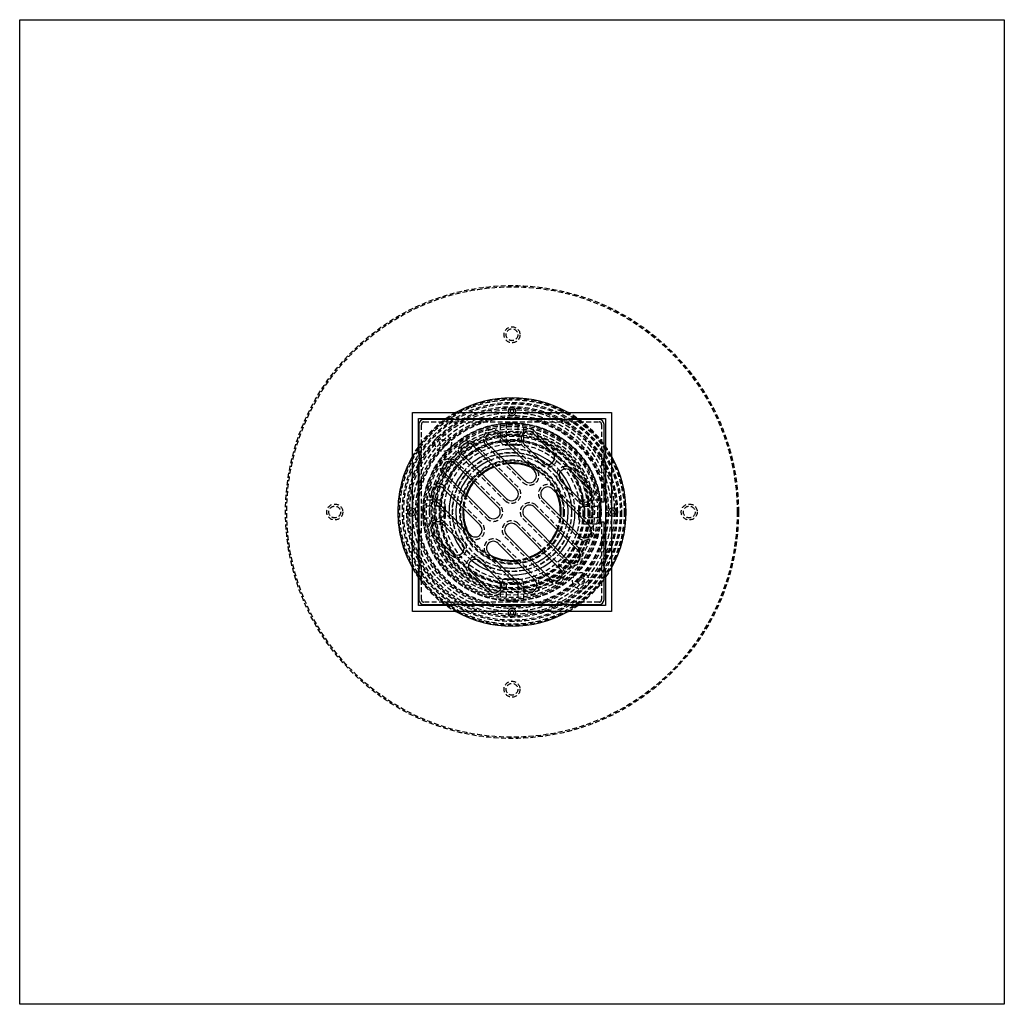
# Model space of a CAD drawing. Extents: x 1317 to 1817, y -430 to 529.
# Drawn here: x 1317 to 1817, y -430 to 70 of the extents above; entities that cross this region are included whole.
import ezdxf

# ---------------------------------------------------------------- set-up
doc = ezdxf.new("R2010")
doc.units = 0
doc.header["$LTSCALE"] = 10
doc.linetypes.add('VERDECKT', pattern=[0.375, 0.25, -0.125])
doc.layers.get('0').update_dxf_attribs({"linetype": 'CONTINUOUS'})
doc.layers.add('STEMPEL', color=3, linetype='CONTINUOUS')

# ---------------------------------------------------------------- blocks, each defined once
blk = doc.blocks.new('A$CA69030F1')
for p, q in [((530.51, 654.11), (1030.51, 654.11)), ((530.51, 154.11), (530.51, 654.11)), ((1030.51, 654.11), (1030.51, 154.11)), ((730.01, 454.61), (831.01, 454.61)), ((730.01, 353.61), (730.01, 454.61)), ((733.01, 451.61), (750.64, 451.61)), ((733.01, 433.99), (733.01, 451.61)), ((751.51, 451.11), (735.75, 451.11)), ((806.51, 451.11), (754.52, 451.11)), ((755.39, 451.61), (805.64, 451.61)), ((824.75, 451.11), (809.52, 451.11)), ((810.39, 451.61), (828.01, 451.61)), ((828.01, 451.61), (828.01, 433.99)), ((831.01, 454.61), (831.01, 353.61)), ((733.25, 448.61), (733.25, 433.63)), ((827.25, 432.19), (827.25, 448.61)), ((773.18, 443.71), (791.92, 424.97)), ((791.21, 444.07), (801.11, 434.17)), ((760.46, 438.05), (782.73, 415.78)), ((786.97, 420.02), (768.23, 438.76)), ((796.16, 429.22), (786.26, 439.12)), ((777.78, 410.83), (755.51, 433.11)), ((827.25, 409.11), (827.25, 431.04)), ((733.01, 378.99), (733.01, 429.24)), ((733.25, 429.6), (733.25, 378.63)), ((751.26, 428.86), (773.54, 406.59)), ((828.01, 429.24), (828.01, 378.99)), ((768.59, 401.64), (746.31, 423.91)), ((815.26, 410.12), (805.36, 420.02)), ((810.31, 424.97), (820.21, 415.07)), ((745.61, 416.13), (764.34, 397.4)), ((801.11, 415.78), (819.85, 397.04)), ((759.39, 392.45), (740.66, 411.18)), ((814.9, 392.09), (796.16, 410.83)), ((791.92, 406.59), (814.2, 384.31)), ((827.25, 409.11), (825.52, 409.11)), ((825.52, 399.11), (825.52, 409.11)), ((809.25, 379.36), (786.97, 401.64)), ((745.25, 398.1), (755.15, 388.2)), ((782.73, 397.4), (805, 375.12)), ((825.52, 399.11), (827.25, 399.11)), ((827.25, 377.19), (827.25, 399.11)), ((750.2, 383.25), (740.3, 393.15)), ((800.05, 370.17), (777.78, 392.45)), ((773.54, 388.2), (792.27, 369.47)), ((787.33, 364.52), (768.59, 383.25)), ((764.34, 379.01), (774.24, 369.11)), ((827.25, 359.61), (827.25, 376.04)), ((733.01, 356.61), (733.01, 374.24)), ((733.25, 374.6), (733.25, 359.61)), ((769.29, 364.16), (759.39, 374.06)), ((828.01, 374.24), (828.01, 356.61)), ((750.64, 356.61), (733.01, 356.61)), ((735.75, 357.11), (751.51, 357.11)), ((754.52, 357.11), (806.51, 357.11)), ((805.64, 356.61), (755.39, 356.61)), ((809.52, 357.11), (824.75, 357.11)), ((828.01, 356.61), (810.39, 356.61)), ((831.01, 353.61), (730.01, 353.61)), ((1030.51, 154.11), (530.51, 154.11))]:
    blk.add_line(p, q)
at = {"color": 1, "linetype": 'VERDECKT'}
for p, q in [((754.52, 451.11), (751.51, 451.11)), ((809.52, 451.11), (806.51, 451.11)), ((734.5, 359.61), (734.5, 448.61)), ((735.75, 449.86), (824.75, 449.86)), ((774.51, 448.71), (774.51, 440.99)), ((777.51, 449.01), (777.51, 441.11)), ((783.51, 449.01), (783.51, 441.11)), ((786.51, 440.99), (786.51, 448.71)), ((826, 448.61), (826, 409.11)), ((792.81, 425.86), (774.07, 444.6)), ((802, 435.05), (792.1, 444.95)), ((783.61, 416.66), (761.34, 438.94)), ((767.35, 437.88), (786.09, 419.14)), ((785.38, 438.23), (795.28, 428.33)), ((733.25, 433.63), (733.25, 429.6)), ((754.62, 432.22), (776.9, 409.95)), ((827.25, 431.04), (827.25, 432.19)), ((774.42, 407.47), (752.15, 429.75)), ((821.09, 415.96), (811.19, 425.86)), ((745.43, 423.03), (767.7, 400.75)), ((765.23, 398.28), (746.49, 417.02)), ((820.74, 397.93), (802, 416.66)), ((804.47, 419.14), (814.37, 409.24)), ((743.63, 410.11), (735.91, 410.11)), ((739.77, 410.3), (758.51, 391.56)), ((825.11, 410.11), (817.39, 410.11)), ((743.51, 407.11), (735.61, 407.11)), ((815.08, 385.2), (792.81, 407.47)), ((795.28, 409.95), (814.02, 391.21)), ((817.51, 407.11), (825.41, 407.11)), ((825.01, 409.11), (825.52, 409.11)), ((825.01, 409.11), (825.01, 399.11)), ((735.61, 401.11), (743.51, 401.11)), ((786.09, 400.75), (808.36, 378.48)), ((825.41, 401.11), (817.51, 401.11)), ((735.91, 398.11), (743.63, 398.11)), ((756.04, 389.09), (746.14, 398.99)), ((805.89, 376.01), (783.61, 398.28)), ((817.39, 398.11), (825.11, 398.11)), ((825.01, 399.11), (825.52, 399.11)), ((826, 399.11), (826, 359.61)), ((739.42, 392.27), (749.32, 382.37)), ((776.9, 391.56), (799.17, 369.29)), ((793.16, 370.35), (774.42, 389.09)), ((767.7, 382.37), (786.44, 363.63)), ((733.25, 378.63), (733.25, 374.6)), ((775.13, 370), (765.23, 379.9)), ((827.25, 376.04), (827.25, 377.19)), ((758.51, 373.18), (768.41, 363.28)), ((774.51, 367.24), (774.51, 359.52)), ((777.51, 367.11), (777.51, 359.21)), ((783.51, 367.11), (783.51, 359.21)), ((786.51, 359.52), (786.51, 367.24)), ((824.75, 358.36), (735.75, 358.36)), ((751.51, 357.11), (754.52, 357.11)), ((806.51, 357.11), (809.52, 357.11))]:
    blk.add_line(p, q, dxfattribs=at)
for centre, radius in [((780.51, 404.11), 115), ((780.51, 404.11), 114.37), ((780.51, 494.11), 4.06), ((780.51, 494.11), 3), ((780.51, 404.11), 57.59), ((780.51, 404.11), 57), ((780.51, 404.11), 57), ((780.51, 404.11), 55.67), ((780.51, 404.11), 55), ((780.51, 404.11), 53.5), ((780.51, 404.11), 52.85), ((780.51, 404.11), 52), ((780.51, 404.11), 50.5), ((780.51, 404.11), 50.49), ((780.51, 404.11), 49), ((780.51, 404.11), 48.25), ((780.51, 404.11), 48.25), ((780.51, 404.11), 48.25), ((780.51, 404.11), 47.69), ((780.51, 404.11), 45.25), ((780.51, 404.11), 45.11), ((780.51, 404.11), 45.05), ((780.51, 404.11), 45), ((780.51, 404.11), 44.25), ((780.51, 404.11), 43.5), ((780.51, 404.11), 41), ((780.51, 404.11), 40.5), ((780.51, 404.11), 39.5), ((745.51, 439.11), 4.25), ((780.51, 404.11), 39), ((780.51, 404.11), 38.5), ((780.51, 404.11), 36.8), ((745.51, 439.11), 1.75), ((780.51, 404.11), 36.5), ((780.51, 404.11), 36), ((780.51, 404.11), 34.5), ((780.51, 404.11), 30.29), ((780.51, 404.11), 30.14), ((780.51, 404.11), 26.5), ((780.51, 404.11), 26.06), ((690.51, 404.11), 4.06), ((690.51, 404.11), 3), ((870.51, 404.11), 4.06), ((870.51, 404.11), 3), ((815.51, 369.11), 4.25), ((815.51, 369.11), 1.75), ((780.51, 314.11), 4.06), ((780.51, 314.11), 3)]:
    blk.add_circle(centre, radius, dxfattribs=at)
for centre, radius, start, end in [((780.51, 404.11), 58, 60.5389, 119.4611), ((780.51, 455.11), 2, 345.5225, 194.4775), ((780.51, 455.11), 1, 330, 210), ((735.75, 448.61), 2.5, 90, 180), ((753.01, 454.74), 3.93, 232.7686, 307.2314), ((808.01, 454.74), 3.93, 232.7686, 307.2314), ((824.75, 448.61), 2.5, 0, 90), ((788.74, 441.59), 3.5, 45, 225), ((770.71, 441.24), 3.5, 45, 225), ((757.98, 435.58), 3.5, 45, 225), ((780.51, 404.11), 42, 123.9422, 127.2666), ((780.51, 404.11), 32, 89.5154, 105.3756), ((780.51, 404.11), 58, 150.5389, 180), ((729.89, 431.61), 3.93, 322.7686, 37.2314), ((780.51, 404.11), 32, 117.1328, 129.9479), ((780.51, 404.11), 28.5, 81.8094, 101.288), ((780.51, 404.11), 28.5, 81.8096, 101.2881), ((780.51, 404.11), 32, 50.7663, 70.768), ((798.64, 431.69), 3.5, 225, 45), ((831.14, 431.61), 3.93, 142.7686, 217.2314), ((780.51, 404.11), 58, 330.5389, 29.4611), ((748.79, 426.39), 3.5, 45, 225), ((780.51, 404.11), 42, 143.0386, 146.8144), ((780.51, 404.11), 28.5, 114.8493, 129.3255), ((780.51, 404.11), 28.5, 114.8493, 129.3255), ((780.51, 404.11), 25, 111.8762, 128.5279), ((780.51, 404.11), 24.56, 111.4398, 128.4121), ((780.51, 404.11), 25, 69.1161, 95.749), ((780.51, 404.11), 24.56, 66.7246, 94.9102), ((807.83, 422.5), 3.5, 45, 225), ((780.51, 404.11), 32, 140.7068, 153.5534), ((780.51, 404.11), 28.5, 141.4104, 155.9323), ((780.51, 404.11), 28.5, 141.4104, 155.9323), ((789.45, 422.5), 3.5, 225, 45), ((780.51, 404.11), 32, 19.232, 39.8969), ((743.13, 413.66), 3.5, 45, 225), ((780.51, 404.11), 42, 164.6143, 166.7345), ((780.51, 404.11), 25, 142.3125, 159.0341), ((780.51, 404.11), 24.56, 142.4435, 159.49), ((780.25, 413.31), 3.5, 225, 45), ((798.64, 413.31), 3.5, 45, 225), ((817.73, 412.6), 3.5, 225, 45), ((780.51, 404.11), 32, 165.377, 180), ((780.51, 404.11), 24.56, 355.0898, 23.2754), ((780.51, 404.11), 25, 354.251, 20.8839), ((729.51, 404.11), 2, 75.5225, 284.4775), ((729.51, 404.11), 1, 60, 300), ((780.51, 404.11), 28.5, 169.5964, 180), ((780.51, 404.11), 28.5, 169.5963, 180), ((780.51, 404.11), 25, 175.3369, 180), ((780.51, 404.11), 24.56, 176.2091, 180), ((771.06, 404.11), 3.5, 225, 45), ((789.45, 404.11), 3.5, 45, 225), ((780.51, 404.11), 28.5, 348.712, 8.1906), ((780.51, 404.11), 28.5, 348.7119, 8.1904), ((831.51, 404.11), 2, 255.5225, 104.4775), ((831.51, 404.11), 1, 240, 120), ((780.51, 404.11), 58, 180, 209.4611), ((780.51, 404.11), 32, 180, 181.4221), ((780.51, 404.11), 28.5, 180, 189.4301), ((780.51, 404.11), 28.5, 180, 189.4299), ((780.51, 404.11), 25, 180, 203.0148), ((780.51, 404.11), 24.56, 180, 205.699), ((780.51, 404.11), 32, 344.6244, 0.4846), ((742.78, 395.63), 3.5, 45, 225), ((780.51, 404.11), 42, 191.1138, 194.2329), ((761.87, 394.92), 3.5, 225, 45), ((780.25, 394.92), 3.5, 45, 225), ((780.51, 404.11), 24.56, 321.5879, 338.5602), ((817.38, 394.57), 3.5, 225, 45), ((780.51, 404.11), 32, 200.7746, 219.104), ((780.51, 404.11), 25, 321.4721, 338.1238), ((780.51, 404.11), 28.5, 320.6745, 335.1507), ((780.51, 404.11), 28.5, 320.6745, 335.1507), ((752.68, 385.73), 3.5, 225, 45), ((771.06, 385.73), 3.5, 45, 225), ((780.51, 404.11), 32, 320.0521, 332.8672), ((761.87, 376.54), 3.5, 45, 225), ((780.51, 404.11), 24.56, 244.301, 273.7909), ((780.51, 404.11), 25, 246.9852, 274.6631), ((780.51, 404.11), 24.56, 290.51, 307.5565), ((780.51, 404.11), 25, 290.9659, 307.6875), ((780.51, 404.11), 28.5, 294.0677, 308.5896), ((780.51, 404.11), 28.5, 294.0677, 308.5896), ((811.72, 381.84), 3.5, 225, 45), ((729.89, 376.61), 3.93, 322.7686, 37.2314), ((780.51, 404.11), 32, 230.2251, 249.2254), ((780.51, 404.11), 28.5, 260.5699, 280.4036), ((780.51, 404.11), 28.5, 260.5701, 280.4037), ((780.51, 404.11), 32, 296.4466, 309.2932), ((802.53, 372.65), 3.5, 225, 45), ((831.14, 376.61), 3.93, 142.7686, 217.2314), ((780.51, 404.11), 32, 268.5779, 284.623), ((771.77, 366.64), 3.5, 225, 45), ((789.8, 366.99), 3.5, 225, 45), ((735.75, 359.61), 2.5, 180, 270), ((753.01, 353.49), 3.93, 52.7686, 127.2314), ((808.01, 353.49), 3.93, 52.7686, 127.2314), ((824.75, 359.61), 2.5, 270, 0), ((780.51, 404.11), 58, 240.5389, 299.4611), ((780.51, 353.11), 2, 165.5225, 14.4775), ((780.51, 353.11), 1, 150, 30)]:
    blk.add_arc(centre, radius, start, end)
for centre, radius, start, end in [((780.51, 404.11), 58, 119.4611, 150.5389), ((780.51, 455.11), 2, 194.4775, 270), ((780.51, 455.11), 1, 210, 270), ((780.51, 455.11), 1, 270, 330), ((780.51, 455.11), 2, 270, 345.5225), ((780.51, 404.11), 58, 29.4611, 60.5389), ((735.75, 448.61), 1.25, 90, 180), ((780.51, 404.11), 42, 194.2329, 123.9422), ((770.71, 441.24), 4.75, 45, 225), ((780.51, 446.71), 2.6, 66.7168, 113.2832), ((788.74, 441.59), 4.75, 45, 225), ((824.75, 448.61), 1.25, 0, 90), ((757.98, 435.58), 4.75, 45, 225), ((777.51, 440.99), 3, 180, 190.7947), ((777.51, 440.99), 3, 190.7947, 274.6507), ((780.51, 441.11), 3, 180, 270), ((780.51, 441.11), 3, 270, 0), ((783.51, 440.99), 3, 265.3493, 349.2053), ((783.51, 440.99), 3, 349.2053, 0), ((780.51, 404.11), 42, 127.2666, 143.0386), ((780.51, 404.11), 34, 85.3493, 94.6507), ((780.51, 404.11), 32, 70.768, 89.5154), ((798.64, 431.69), 4.75, 225, 45), ((748.79, 426.39), 4.75, 45, 225), ((780.51, 404.11), 32, 105.3756, 117.1328), ((780.51, 404.11), 28.5, 101.288, 114.8493), ((780.51, 404.11), 28.5, 101.2881, 114.8493), ((780.51, 404.11), 28.5, 8.1906, 81.8094), ((780.51, 404.11), 28.5, 8.1904, 81.8096), ((780.51, 404.11), 42, 146.8144, 164.6143), ((780.51, 404.11), 32, 129.9479, 140.7068), ((780.51, 404.11), 28.5, 129.3255, 141.4104), ((780.51, 404.11), 28.5, 129.3255, 141.4104), ((780.51, 404.11), 25, 95.749, 111.8762), ((780.51, 404.11), 24.56, 94.9102, 111.4398), ((789.45, 422.5), 4.75, 225, 45), ((780.51, 404.11), 25, 20.8839, 69.1161), ((780.51, 404.11), 24.56, 23.2754, 66.7246), ((780.51, 404.11), 32, 39.8969, 50.7663), ((807.83, 422.5), 4.75, 45, 225), ((780.51, 404.11), 25, 128.5279, 142.3125), ((780.51, 404.11), 24.56, 128.4121, 142.4435), ((743.13, 413.66), 4.75, 45, 225), ((780.51, 404.11), 32, 153.5534, 165.377), ((780.51, 404.11), 28.5, 155.9323, 169.5964), ((780.51, 404.11), 28.5, 155.9323, 169.5963), ((780.25, 413.31), 4.75, 225, 45), ((798.64, 413.31), 4.75, 45, 225), ((817.73, 412.6), 4.75, 225, 45), ((780.51, 404.11), 42, 166.7345, 180), ((743.63, 407.11), 3, 79.2053, 90), ((743.63, 407.11), 3, 355.3493, 79.2053), ((780.51, 404.11), 25, 159.0341, 175.3369), ((780.51, 404.11), 24.56, 159.49, 176.2091), ((780.51, 404.11), 32, 0.4846, 19.232), ((817.39, 407.11), 3, 100.7947, 184.6507), ((817.39, 407.11), 3, 90, 100.7947), ((729.51, 404.11), 2, 360, 75.5225), ((737.91, 404.11), 2.6, 156.7168, 203.2832), ((743.51, 404.11), 3, 0, 90), ((780.51, 404.11), 34, 175.3493, 184.6507), ((771.06, 404.11), 4.75, 225, 45), ((789.45, 404.11), 4.75, 45, 225), ((780.51, 404.11), 34, 355.3493, 4.6507), ((817.51, 404.11), 3, 90, 180), ((823.11, 404.11), 2.6, 336.7168, 23.2832), ((831.51, 404.11), 2, 104.4775, 180), ((729.51, 404.11), 1, 360, 60), ((729.51, 404.11), 1, 300, 0), ((729.51, 404.11), 2, 284.4775, 0), ((742.78, 395.63), 4.75, 45, 225), ((780.51, 404.11), 42, 180, 191.1138), ((743.51, 404.11), 3, 270, 0), ((743.63, 401.11), 3, 280.7947, 4.6507), ((780.51, 404.11), 32, 181.4221, 200.7746), ((780.51, 404.11), 24.56, 338.5602, 355.0898), ((780.51, 404.11), 25, 338.1238, 354.251), ((817.39, 401.11), 3, 175.3493, 259.2053), ((817.51, 404.11), 3, 180, 270), ((831.51, 404.11), 2, 180, 255.5225), ((831.51, 404.11), 1, 120, 180), ((831.51, 404.11), 1, 180, 240), ((743.63, 401.11), 3, 270, 280.7947), ((780.51, 404.11), 28.5, 189.4301, 260.5699), ((780.51, 404.11), 28.5, 189.4299, 260.5701), ((761.87, 394.92), 4.75, 225, 45), ((780.25, 394.92), 4.75, 45, 225), ((780.51, 404.11), 28.5, 335.1507, 348.712), ((780.51, 404.11), 28.5, 335.1507, 348.7119), ((780.51, 404.11), 32, 332.8672, 344.6244), ((817.38, 394.57), 4.75, 225, 45), ((817.39, 401.11), 3, 259.2053, 270), ((780.51, 404.11), 25, 203.0148, 246.9852), ((780.51, 404.11), 24.56, 205.699, 244.301), ((771.06, 385.73), 4.75, 45, 225), ((752.68, 385.73), 4.75, 225, 45), ((780.51, 404.11), 24.56, 307.5565, 321.5879), ((780.51, 404.11), 25, 307.6875, 321.4721), ((780.51, 404.11), 28.5, 308.5896, 320.6745), ((780.51, 404.11), 28.5, 308.5896, 320.6745), ((811.72, 381.84), 4.75, 225, 45), ((780.51, 404.11), 32, 219.104, 230.2251), ((761.87, 376.54), 4.75, 45, 225), ((780.51, 404.11), 24.56, 273.7909, 290.51), ((780.51, 404.11), 25, 274.6631, 290.9659), ((780.51, 404.11), 32, 309.2932, 320.0521), ((780.51, 404.11), 58, 209.4611, 240.5389), ((780.51, 404.11), 28.5, 280.4036, 294.0677), ((780.51, 404.11), 28.5, 280.4037, 294.0677), ((780.51, 404.11), 32, 284.623, 296.4466), ((802.53, 372.65), 4.75, 225, 45), ((780.51, 404.11), 58, 299.4611, 330.5389), ((780.51, 404.11), 32, 249.2254, 268.5779), ((777.51, 367.24), 3, 85.3493, 169.2053), ((780.51, 367.11), 3, 90, 180), ((780.51, 404.11), 34, 265.3493, 274.6507), ((780.51, 367.11), 3, 0, 90), ((783.51, 367.24), 3, 10.7947, 94.6507), ((789.8, 366.99), 4.75, 225, 45), ((771.77, 366.64), 4.75, 225, 45), ((777.51, 367.24), 3, 169.2053, 180), ((783.51, 367.24), 3, 0, 10.7947), ((735.75, 359.61), 1.25, 180, 270), ((780.51, 353.11), 2, 90, 165.5225), ((780.51, 361.51), 2.6, 246.7168, 293.2832), ((780.51, 353.11), 2, 14.4775, 90), ((824.75, 359.61), 1.25, 270, 0), ((780.51, 353.11), 1, 90, 150), ((780.51, 353.11), 1, 30, 90)]:
    blk.add_arc(centre, radius, start, end, dxfattribs=at)

msp = doc.modelspace()

# ---------------------------------------------------------------- block references
at = {"layer": 'STEMPEL'}
msp.add_blockref('A$CA69030F1', (786.31, -584.3, -48.19), dxfattribs=at)

doc.saveas('drawing.dxf')
